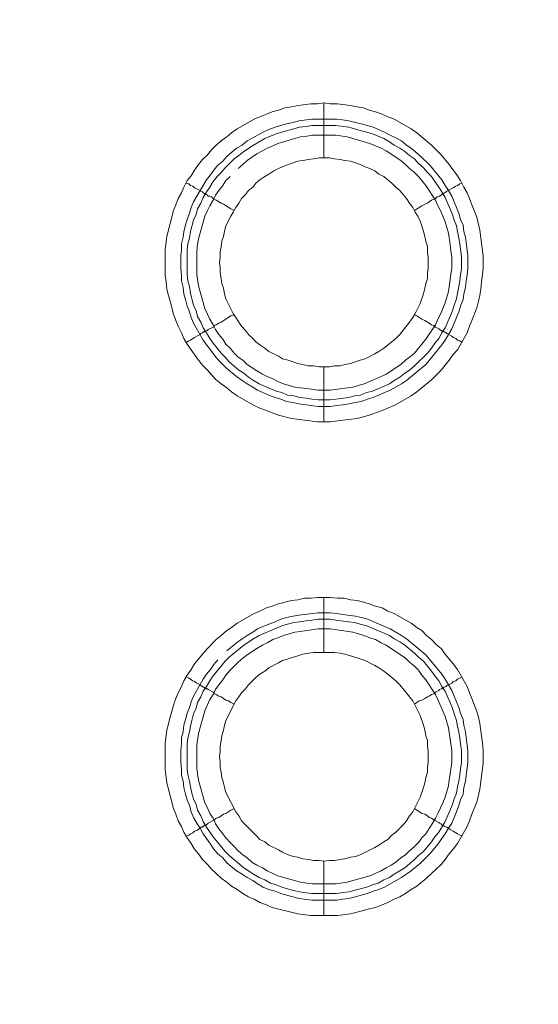
# Model space of a CAD drawing. Units: millimetres. Extents: x 902 to 5737, y 8180 to 13590.
# Drawn here: x 4857 to 4904, y 12150 to 12240 of the extents above; entities that cross this region are included whole.
import ezdxf

# ---------------------------------------------------------------- set-up
doc = ezdxf.new("R2010")
doc.units = ezdxf.units.MM
doc.header["$LTSCALE"] = 0.5
doc.layers.get('0').update_dxf_attribs({"lineweight": 0})

msp = doc.modelspace()

# ---------------------------------------------------------------- linework, layer by layer
at = {"color": 7}
for p, q in [((4884.702, 12227.165), (4884.702, 12232.177)), ((4883.597, 12230.703), (4885.882, 12230.703)), ((4884.702, 12208.149), (4884.702, 12203.137)), ((4884.702, 12182.131), (4884.702, 12187.143)), ((4884.702, 12163.115), (4884.702, 12158.177)), ((4883.597, 12160.167), (4885.808, 12160.167))]:
    msp.add_line(p, q, dxfattribs=at)
at = {"ltscale": 0.2}
msp.add_lwpolyline([(5689.659, 12017.659, 1), (4259.659, 12017.659)], format="xyb", dxfattribs=at)
at = {"ltscale": 0.2, "extrusion": (9.00927e-32, -2.22045e-16, -1)}
msp.add_lwpolyline([(-4974.659, 12680.659, -1), (-4974.659, 11354.659)], format="xyb", dxfattribs=at)
at = {"color": 7, "flags": 128}
for points in [[(4885.292, 12203.137), (4884.113, 12203.137), (4881.754, 12203.432), (4880.575, 12203.727), (4879.985, 12203.948), (4879.469, 12204.169), (4878.88, 12204.39), (4878.364, 12204.611), (4876.816, 12205.496), (4876.3, 12205.864), (4875.858, 12206.233), (4875.342, 12206.601), (4874.9, 12206.97), (4874.457, 12207.412), (4874.089, 12207.854), (4873.647, 12208.297), (4873.278, 12208.739), (4872.91, 12209.255), (4872.615, 12209.697), (4872.246, 12210.213), (4871.951, 12210.729), (4871.73, 12211.245), (4871.435, 12211.834), (4871.214, 12212.35), (4870.993, 12212.94), (4870.698, 12214.119), (4870.551, 12214.635), (4870.404, 12215.225), (4870.33, 12215.888), (4870.256, 12216.478), (4870.256, 12218.836), (4870.404, 12220.016), (4870.993, 12222.374), (4871.214, 12222.89), (4871.435, 12223.48), (4871.73, 12223.996), (4871.951, 12224.512), (4872.246, 12225.101), (4872.615, 12225.543), (4872.91, 12226.059), (4873.278, 12226.575), (4873.647, 12227.018), (4874.089, 12227.46), (4874.457, 12227.902), (4874.9, 12228.344), (4875.342, 12228.713), (4875.858, 12229.081), (4876.3, 12229.45), (4876.816, 12229.818), (4878.364, 12230.703), (4878.88, 12230.924), (4879.469, 12231.145), (4879.985, 12231.366), (4880.575, 12231.514), (4881.164, 12231.735), (4881.754, 12231.808), (4882.344, 12231.956), (4883.523, 12232.103), (4884.113, 12232.103), (4884.702, 12232.177)], [(4884.702, 12232.177), (4885.292, 12232.103), (4885.955, 12232.103), (4887.135, 12231.956), (4887.724, 12231.808), (4888.314, 12231.735), (4888.83, 12231.514), (4889.419, 12231.366), (4890.009, 12231.145), (4890.525, 12230.924), (4891.115, 12230.703), (4892.662, 12229.818), (4893.178, 12229.45), (4894.505, 12228.344), (4895.39, 12227.46), (4896.127, 12226.575), (4896.864, 12225.543), (4897.158, 12225.101), (4897.453, 12224.512), (4897.748, 12223.996), (4897.969, 12223.48), (4898.19, 12222.89), (4898.411, 12222.374), (4898.633, 12221.784), (4898.927, 12220.605), (4899.222, 12218.247), (4899.222, 12217.067), (4899.075, 12215.888), (4899.001, 12215.225), (4898.927, 12214.635), (4898.78, 12214.119), (4898.633, 12213.53), (4898.19, 12212.35), (4897.969, 12211.834), (4897.748, 12211.245), (4896.864, 12209.697), (4896.495, 12209.255), (4896.127, 12208.739), (4895.39, 12207.854), (4894.505, 12206.97), (4893.178, 12205.864), (4892.662, 12205.496), (4891.115, 12204.611), (4890.525, 12204.39), (4890.009, 12204.169), (4888.83, 12203.727), (4888.314, 12203.579), (4887.724, 12203.432), (4885.955, 12203.211), (4885.292, 12203.137)], [(4885.882, 12230.703), (4886.398, 12230.629), (4886.987, 12230.555), (4887.577, 12230.408), (4888.093, 12230.261), (4888.682, 12230.113), (4889.198, 12229.966), (4890.23, 12229.524), (4890.746, 12229.229), (4891.262, 12229.008), (4891.778, 12228.713), (4892.22, 12228.344), (4892.662, 12228.049), (4893.547, 12227.312), (4894.358, 12226.502), (4895.463, 12225.175), (4895.758, 12224.659), (4896.053, 12224.217), (4896.348, 12223.701), (4897.011, 12222.153), (4897.158, 12221.563), (4897.38, 12221.047), (4897.453, 12220.458), (4897.601, 12219.942), (4897.748, 12218.763), (4897.822, 12218.247), (4897.822, 12217.067), (4897.748, 12216.478), (4897.674, 12215.962), (4897.601, 12215.372), (4897.453, 12214.783), (4897.38, 12214.267), (4897.158, 12213.677), (4897.011, 12213.161), (4896.348, 12211.613), (4895.758, 12210.581), (4895.463, 12210.139), (4893.989, 12208.37), (4892.22, 12206.896), (4891.778, 12206.601), (4890.746, 12206.012), (4889.198, 12205.348), (4888.682, 12205.201), (4888.093, 12204.98), (4887.577, 12204.906), (4886.987, 12204.759), (4886.398, 12204.685), (4885.882, 12204.611), (4885.292, 12204.538), (4884.186, 12204.538), (4882.417, 12204.759), (4881.902, 12204.906), (4881.312, 12204.98), (4880.796, 12205.201), (4880.28, 12205.348), (4879.69, 12205.569), (4878.658, 12206.012), (4878.216, 12206.306), (4877.7, 12206.601), (4877.258, 12206.896), (4876.742, 12207.265), (4875.858, 12208.002), (4875.047, 12208.812), (4874.678, 12209.255), (4874.384, 12209.697), (4874.015, 12210.139), (4873.72, 12210.581), (4872.836, 12212.129), (4872.615, 12212.645), (4872.467, 12213.161), (4872.246, 12213.677), (4872.099, 12214.267), (4871.951, 12214.783), (4871.878, 12215.372), (4871.73, 12215.962), (4871.73, 12216.478), (4871.657, 12217.067), (4871.657, 12218.247), (4871.73, 12218.763), (4871.73, 12219.352), (4871.878, 12219.942), (4871.951, 12220.458), (4872.099, 12221.047), (4872.246, 12221.563), (4872.467, 12222.153), (4872.615, 12222.669), (4872.836, 12223.185), (4873.425, 12224.217), (4873.72, 12224.659), (4874.015, 12225.175), (4874.384, 12225.617), (4874.678, 12226.059), (4875.047, 12226.502), (4875.489, 12226.87), (4875.858, 12227.312), (4876.742, 12228.049), (4877.258, 12228.344), (4877.7, 12228.713), (4878.216, 12229.008), (4878.658, 12229.229), (4879.174, 12229.524), (4879.69, 12229.745), (4880.28, 12229.966), (4881.312, 12230.261), (4881.902, 12230.408), (4882.417, 12230.555), (4883.597, 12230.703)], [(4885.808, 12230.113), (4883.597, 12230.113), (4883.081, 12230.039), (4882.491, 12229.966), (4881.975, 12229.818), (4881.386, 12229.671), (4880.354, 12229.376), (4879.322, 12228.934), (4878.29, 12228.344), (4877.406, 12227.755), (4876.963, 12227.386), (4876.521, 12227.091), (4875.71, 12226.28), (4875.342, 12225.838), (4874.973, 12225.47), (4874.605, 12225.028), (4874.31, 12224.512), (4874.015, 12224.069), (4873.72, 12223.553), (4873.499, 12223.037), (4873.204, 12222.522), (4873.057, 12222.006), (4872.836, 12221.49), (4872.541, 12220.458), (4872.467, 12219.868), (4872.32, 12219.352), (4872.246, 12218.763), (4872.246, 12216.551), (4872.32, 12215.962), (4872.467, 12215.446), (4872.541, 12214.856), (4872.688, 12214.34), (4872.836, 12213.751), (4873.057, 12213.235), (4873.204, 12212.719), (4873.499, 12212.203), (4873.72, 12211.687), (4874.015, 12211.245), (4874.31, 12210.729), (4874.605, 12210.287), (4875.342, 12209.402), (4875.71, 12209.034), (4876.079, 12208.591), (4876.963, 12207.854), (4877.406, 12207.559), (4877.848, 12207.191), (4878.29, 12206.896), (4878.806, 12206.601), (4880.354, 12205.938), (4880.87, 12205.791), (4881.386, 12205.569), (4881.975, 12205.496), (4882.491, 12205.348), (4883.081, 12205.275), (4883.597, 12205.201), (4884.186, 12205.127), (4885.292, 12205.127)], [(4885.808, 12230.113), (4886.987, 12229.966), (4888.019, 12229.671), (4888.609, 12229.524), (4889.125, 12229.376), (4890.156, 12228.934), (4890.672, 12228.639), (4891.115, 12228.344), (4891.631, 12228.049), (4892.073, 12227.755), (4892.515, 12227.386), (4892.957, 12227.091), (4893.326, 12226.649), (4893.768, 12226.28), (4894.137, 12225.838), (4894.505, 12225.47), (4894.8, 12225.028), (4895.168, 12224.512), (4895.463, 12224.069), (4895.758, 12223.553), (4896.421, 12222.006), (4896.569, 12221.49), (4896.79, 12220.974), (4896.864, 12220.458), (4897.011, 12219.868), (4897.085, 12219.352), (4897.232, 12218.173), (4897.232, 12217.067), (4897.158, 12216.551), (4897.085, 12215.962), (4897.011, 12215.446), (4896.864, 12214.856), (4896.79, 12214.34), (4896.569, 12213.751), (4896.421, 12213.235), (4895.758, 12211.687), (4895.463, 12211.245), (4895.168, 12210.729), (4894.8, 12210.287), (4894.505, 12209.844), (4894.137, 12209.402), (4892.957, 12208.223), (4892.515, 12207.854), (4892.073, 12207.559), (4891.631, 12207.191), (4891.115, 12206.896), (4890.672, 12206.601), (4889.125, 12205.938), (4888.609, 12205.791), (4888.019, 12205.569), (4887.503, 12205.496), (4886.987, 12205.348), (4885.808, 12205.201), (4885.292, 12205.127)], [(4876.153, 12225.47), (4875.784, 12225.101), (4875.489, 12224.659), (4875.121, 12224.217), (4874.826, 12223.775), (4874.605, 12223.332), (4874.31, 12222.816), (4874.089, 12222.374), (4873.868, 12221.858), (4873.278, 12219.794), (4873.204, 12219.279), (4873.131, 12218.689), (4873.131, 12216.551), (4873.278, 12215.52), (4873.868, 12213.456), (4874.089, 12212.94), (4874.31, 12212.498), (4874.605, 12211.982), (4874.826, 12211.54), (4875.121, 12211.097), (4875.489, 12210.655), (4875.784, 12210.213), (4876.153, 12209.844), (4876.521, 12209.402), (4876.89, 12209.034), (4877.332, 12208.739), (4877.7, 12208.37), (4878.585, 12207.781), (4879.101, 12207.486), (4879.543, 12207.265), (4880.059, 12207.044), (4880.501, 12206.822), (4881.017, 12206.601), (4882.049, 12206.306), (4882.565, 12206.233), (4883.154, 12206.159), (4884.186, 12206.012), (4885.292, 12206.012), (4887.356, 12206.306), (4888.388, 12206.601), (4889.935, 12207.265), (4890.378, 12207.486), (4891.704, 12208.37), (4892.146, 12208.739), (4892.515, 12209.034), (4892.957, 12209.402), (4893.326, 12209.844), (4893.621, 12210.213), (4893.989, 12210.655), (4894.874, 12211.982), (4895.095, 12212.498), (4895.316, 12212.94), (4895.758, 12213.972), (4896.053, 12215.004), (4896.274, 12216.551), (4896.348, 12217.141), (4896.348, 12218.173), (4896.274, 12218.689), (4896.2, 12219.279), (4896.053, 12220.31), (4895.758, 12221.342), (4895.316, 12222.374), (4895.095, 12222.816), (4894.874, 12223.332), (4893.989, 12224.659), (4893.621, 12225.101), (4893.326, 12225.47), (4892.957, 12225.838), (4892.515, 12226.207), (4892.146, 12226.575), (4891.704, 12226.944), (4890.378, 12227.828), (4889.935, 12228.049), (4888.903, 12228.492), (4886.84, 12229.081), (4885.808, 12229.229)], [(4885.808, 12229.229), (4883.67, 12229.229), (4883.154, 12229.155), (4882.565, 12229.081), (4880.501, 12228.492), (4880.059, 12228.271), (4879.543, 12228.049), (4879.101, 12227.828), (4878.585, 12227.533), (4877.7, 12226.944), (4877.332, 12226.575), (4876.89, 12226.207)], [(4885.218, 12227.165), (4884.26, 12227.165), (4883.744, 12227.091), (4883.302, 12227.018), (4882.786, 12226.944), (4882.344, 12226.87), (4881.902, 12226.723), (4881.459, 12226.575), (4880.943, 12226.354), (4880.575, 12226.207), (4880.133, 12225.986), (4879.69, 12225.691), (4879.322, 12225.47), (4878.88, 12225.175), (4878.511, 12224.88), (4878.216, 12224.512), (4877.848, 12224.217), (4877.553, 12223.848), (4877.184, 12223.48), (4876.963, 12223.037), (4876.668, 12222.669), (4876.447, 12222.227), (4876.226, 12221.858), (4875.784, 12220.974), (4875.637, 12220.458), (4875.563, 12220.016), (4875.415, 12219.573), (4875.342, 12219.057), (4875.268, 12218.615), (4875.268, 12218.099), (4875.194, 12217.657), (4875.268, 12217.141), (4875.268, 12216.699), (4875.342, 12216.183), (4875.415, 12215.741), (4875.563, 12215.298), (4875.637, 12214.783), (4875.784, 12214.34), (4876.447, 12213.014), (4876.668, 12212.645), (4876.963, 12212.203), (4877.184, 12211.834), (4877.553, 12211.466), (4877.848, 12211.097), (4878.216, 12210.729), (4878.511, 12210.434), (4878.88, 12210.139), (4879.322, 12209.844), (4879.69, 12209.549), (4880.575, 12209.107), (4880.943, 12208.886), (4881.459, 12208.739), (4882.344, 12208.444), (4882.786, 12208.37), (4883.302, 12208.223), (4883.744, 12208.223), (4884.26, 12208.149), (4885.218, 12208.149)], [(4885.218, 12208.149), (4885.66, 12208.223), (4886.176, 12208.223), (4886.619, 12208.37), (4887.135, 12208.444), (4888.019, 12208.739), (4888.461, 12208.886), (4889.346, 12209.328), (4889.714, 12209.549), (4890.156, 12209.844), (4890.894, 12210.434), (4891.262, 12210.729), (4891.631, 12211.097), (4892.515, 12212.203), (4892.81, 12212.645), (4893.031, 12213.014), (4893.473, 12213.898), (4893.768, 12214.783), (4893.915, 12215.298), (4893.989, 12215.741), (4894.137, 12216.183), (4894.137, 12216.699), (4894.21, 12217.141), (4894.21, 12218.099), (4894.137, 12218.615), (4894.137, 12219.057), (4893.989, 12219.573), (4893.915, 12220.016), (4893.768, 12220.458), (4893.621, 12220.974), (4893.473, 12221.416), (4893.252, 12221.858), (4893.031, 12222.227), (4892.81, 12222.669), (4892.515, 12223.037), (4892.22, 12223.48), (4891.631, 12224.217), (4891.262, 12224.512), (4890.894, 12224.88), (4890.156, 12225.47), (4889.714, 12225.691), (4889.346, 12225.986), (4888.903, 12226.207), (4888.461, 12226.354), (4888.019, 12226.575), (4887.577, 12226.723), (4887.135, 12226.87), (4886.619, 12226.944), (4886.176, 12227.018), (4885.66, 12227.091), (4885.218, 12227.165)], [(4872.172, 12224.88), (4872.394, 12224.806), (4872.541, 12224.659), (4872.762, 12224.585), (4872.91, 12224.438), (4873.131, 12224.364), (4873.425, 12224.217), (4873.499, 12224.143), (4873.647, 12224.069), (4873.72, 12223.996), (4873.794, 12223.922), (4873.941, 12223.922), (4873.941, 12223.848), (4874.015, 12223.848), (4874.089, 12223.775), (4874.162, 12223.701), (4874.31, 12223.701), (4874.457, 12223.627), (4874.605, 12223.48), (4874.9, 12223.332), (4875.342, 12223.037), (4875.563, 12222.964), (4876.226, 12222.522), (4876.521, 12222.374)], [(4897.306, 12224.88), (4897.085, 12224.806), (4896.864, 12224.659), (4896.716, 12224.585), (4896.495, 12224.438), (4895.905, 12224.143), (4895.832, 12224.069), (4895.684, 12223.996), (4895.611, 12223.922), (4895.537, 12223.922), (4895.39, 12223.775), (4895.242, 12223.701), (4895.168, 12223.701), (4895.021, 12223.627), (4894.874, 12223.48), (4894.726, 12223.406), (4894.505, 12223.332), (4894.284, 12223.185), (4894.137, 12223.037), (4893.915, 12222.964), (4893.621, 12222.816), (4892.957, 12222.374)], [(4874.015, 12211.466), (4874.089, 12211.466), (4874.162, 12211.54), (4874.605, 12211.761), (4874.752, 12211.908), (4874.9, 12211.982), (4875.121, 12212.129), (4875.342, 12212.203), (4876.226, 12212.792), (4876.521, 12212.866)], [(4897.306, 12210.36), (4897.085, 12210.508), (4896.864, 12210.581), (4896.716, 12210.729), (4896.495, 12210.802), (4896.348, 12210.95), (4895.905, 12211.171), (4895.832, 12211.245), (4895.684, 12211.318), (4895.611, 12211.318), (4895.611, 12211.392), (4895.463, 12211.392), (4895.463, 12211.466), (4895.39, 12211.466), (4895.242, 12211.54), (4895.168, 12211.613), (4894.874, 12211.761), (4894.726, 12211.908), (4894.505, 12211.982), (4894.284, 12212.129), (4894.137, 12212.203), (4893.915, 12212.35), (4893.621, 12212.498), (4893.178, 12212.792), (4892.957, 12212.866)], [(4872.172, 12210.36), (4872.394, 12210.508), (4872.541, 12210.581), (4872.762, 12210.729), (4872.91, 12210.802), (4873.131, 12210.95), (4873.425, 12211.097), (4873.499, 12211.171), (4873.647, 12211.245), (4873.72, 12211.318), (4873.794, 12211.318), (4873.868, 12211.392), (4873.941, 12211.392)], [(4885.955, 12158.177), (4883.523, 12158.177), (4882.344, 12158.325), (4879.985, 12158.914), (4879.469, 12159.135), (4878.88, 12159.356), (4878.364, 12159.651), (4877.848, 12159.872), (4877.332, 12160.167), (4876.816, 12160.536), (4876.3, 12160.831), (4875.858, 12161.199), (4875.342, 12161.568), (4874.9, 12162.01), (4874.457, 12162.378), (4874.089, 12162.821), (4873.647, 12163.263), (4873.278, 12163.779), (4872.91, 12164.221), (4872.615, 12164.737), (4872.246, 12165.253), (4871.951, 12165.769), (4871.73, 12166.285), (4871.435, 12166.801), (4871.214, 12167.39), (4870.993, 12167.906), (4870.404, 12170.265), (4870.256, 12171.444), (4870.256, 12173.876), (4870.404, 12175.056), (4870.698, 12176.235), (4870.846, 12176.751), (4870.993, 12177.34), (4871.214, 12177.93), (4871.435, 12178.446), (4871.73, 12179.036), (4871.951, 12179.552), (4872.246, 12180.068), (4872.615, 12180.583), (4872.91, 12181.099), (4873.647, 12181.984), (4874.089, 12182.5), (4874.9, 12183.311), (4875.342, 12183.679), (4875.858, 12184.121), (4876.3, 12184.416), (4876.816, 12184.785), (4878.364, 12185.669), (4878.88, 12185.89), (4879.469, 12186.185), (4879.985, 12186.332), (4880.575, 12186.554), (4881.754, 12186.848), (4882.344, 12186.922), (4882.933, 12187.069), (4883.523, 12187.069), (4884.113, 12187.143), (4885.292, 12187.143)], [(4885.292, 12187.143), (4885.955, 12187.069), (4886.545, 12187.069), (4887.135, 12186.922), (4887.724, 12186.848), (4888.314, 12186.701), (4888.83, 12186.554), (4889.419, 12186.332), (4890.009, 12186.185), (4890.525, 12185.89), (4891.115, 12185.669), (4892.662, 12184.785), (4893.178, 12184.416), (4893.621, 12184.121), (4894.063, 12183.679), (4894.505, 12183.311), (4894.947, 12182.868), (4895.39, 12182.5), (4895.758, 12181.984), (4896.495, 12181.099), (4896.864, 12180.583), (4897.748, 12179.036), (4897.969, 12178.446), (4898.19, 12177.93), (4898.633, 12176.751), (4898.78, 12176.235), (4898.927, 12175.645), (4899.148, 12173.876), (4899.222, 12173.213), (4899.222, 12172.034), (4898.927, 12169.675), (4898.633, 12168.496), (4898.411, 12167.906), (4898.19, 12167.39), (4897.969, 12166.801), (4897.748, 12166.285), (4896.864, 12164.737), (4896.495, 12164.221), (4896.127, 12163.779), (4895.758, 12163.263), (4895.39, 12162.821), (4894.947, 12162.378), (4894.505, 12162.01), (4894.063, 12161.568), (4893.178, 12160.831), (4892.662, 12160.536), (4892.146, 12160.167), (4891.631, 12159.872), (4891.115, 12159.651), (4890.525, 12159.356), (4890.009, 12159.135), (4889.419, 12158.914), (4888.83, 12158.767), (4888.314, 12158.619), (4887.135, 12158.325), (4885.955, 12158.177)], [(4885.292, 12185.743), (4885.882, 12185.669), (4886.398, 12185.595), (4887.577, 12185.448), (4888.093, 12185.301), (4888.682, 12185.153), (4890.746, 12184.269), (4891.778, 12183.679), (4892.22, 12183.384), (4893.989, 12181.91), (4895.463, 12180.141), (4895.758, 12179.699), (4896.348, 12178.667), (4897.011, 12177.119), (4897.158, 12176.603), (4897.38, 12176.014), (4897.453, 12175.498), (4897.601, 12174.908), (4897.674, 12174.392), (4897.822, 12173.213), (4897.822, 12172.107), (4897.674, 12170.928), (4897.601, 12170.412), (4897.453, 12169.823), (4897.38, 12169.233), (4897.158, 12168.717), (4897.011, 12168.201), (4896.79, 12167.611), (4896.348, 12166.58), (4896.053, 12166.137), (4895.758, 12165.621), (4895.463, 12165.179), (4895.095, 12164.663), (4894.358, 12163.779), (4893.547, 12162.968), (4892.662, 12162.231), (4891.778, 12161.641), (4890.23, 12160.757), (4889.714, 12160.536), (4889.198, 12160.388), (4888.682, 12160.167), (4888.093, 12160.02), (4887.577, 12159.872), (4886.987, 12159.725), (4886.398, 12159.651), (4885.882, 12159.578), (4883.597, 12159.578), (4882.417, 12159.725), (4881.902, 12159.872), (4881.312, 12160.02), (4880.796, 12160.167), (4880.28, 12160.388), (4879.69, 12160.536), (4879.174, 12160.757), (4878.658, 12161.052), (4878.216, 12161.346), (4877.7, 12161.641), (4877.258, 12161.936), (4876.742, 12162.231), (4875.858, 12162.968), (4875.489, 12163.41), (4875.047, 12163.779), (4874.678, 12164.221), (4874.384, 12164.663), (4874.015, 12165.179), (4873.72, 12165.621), (4873.425, 12166.137), (4873.131, 12166.58), (4872.836, 12167.095), (4872.615, 12167.611), (4872.467, 12168.201), (4872.246, 12168.717), (4872.099, 12169.233), (4871.951, 12169.823), (4871.878, 12170.412), (4871.73, 12170.928), (4871.73, 12171.518), (4871.657, 12172.107), (4871.657, 12173.213), (4871.73, 12173.803), (4871.73, 12174.392), (4871.878, 12174.908), (4871.951, 12175.498), (4872.099, 12176.014), (4872.246, 12176.603), (4872.467, 12177.119), (4872.615, 12177.635), (4872.836, 12178.151), (4873.72, 12179.699), (4874.015, 12180.141), (4874.384, 12180.583), (4874.678, 12181.026), (4875.047, 12181.468)], [(4875.858, 12182.279), (4876.742, 12183.016), (4877.258, 12183.384), (4877.7, 12183.679), (4878.216, 12183.974), (4878.658, 12184.269), (4879.69, 12184.711), (4880.28, 12184.932), (4880.796, 12185.153), (4881.312, 12185.301), (4881.902, 12185.448), (4882.417, 12185.522), (4884.186, 12185.743), (4885.292, 12185.743)], [(4885.292, 12185.153), (4884.186, 12185.153), (4883.597, 12185.079), (4883.081, 12185.006), (4882.491, 12184.932), (4881.975, 12184.858), (4881.386, 12184.711), (4880.87, 12184.564), (4878.806, 12183.679), (4878.29, 12183.384), (4877.406, 12182.795), (4876.079, 12181.689), (4875.71, 12181.321), (4874.605, 12179.994), (4874.31, 12179.552), (4874.015, 12179.036), (4873.72, 12178.593), (4873.499, 12178.077), (4873.204, 12177.562), (4873.057, 12177.046), (4872.836, 12176.53), (4872.688, 12175.94), (4872.541, 12175.424), (4872.467, 12174.908), (4872.32, 12174.319), (4872.246, 12173.803), (4872.246, 12171.518), (4872.32, 12171.002), (4872.467, 12170.412), (4872.541, 12169.896), (4872.688, 12169.307), (4872.836, 12168.791), (4873.057, 12168.275), (4873.204, 12167.759), (4873.499, 12167.243), (4873.72, 12166.727), (4874.015, 12166.211), (4874.605, 12165.327), (4875.71, 12164), (4876.079, 12163.631), (4877.406, 12162.526), (4878.29, 12161.936), (4878.806, 12161.641), (4879.322, 12161.42), (4879.838, 12161.125), (4880.354, 12160.978), (4880.87, 12160.757), (4881.386, 12160.609), (4881.975, 12160.462), (4882.491, 12160.315), (4883.081, 12160.241), (4883.597, 12160.167)], [(4885.292, 12184.269), (4884.186, 12184.269), (4883.154, 12184.121), (4882.565, 12184.048), (4882.049, 12183.974), (4881.017, 12183.679), (4880.501, 12183.458), (4880.059, 12183.311), (4879.543, 12183.016), (4879.101, 12182.795), (4878.585, 12182.5), (4877.7, 12181.91), (4877.332, 12181.615), (4876.89, 12181.247), (4876.153, 12180.51), (4875.784, 12180.068), (4875.489, 12179.625), (4875.121, 12179.183), (4874.826, 12178.741), (4874.605, 12178.299), (4874.31, 12177.856), (4873.868, 12176.825), (4873.278, 12174.761), (4873.131, 12173.729), (4873.131, 12171.591), (4873.204, 12171.076), (4873.278, 12170.486), (4873.868, 12168.422), (4874.089, 12167.98), (4874.31, 12167.464), (4874.605, 12167.022), (4874.826, 12166.506), (4875.121, 12166.064), (4875.489, 12165.621), (4875.784, 12165.253), (4876.153, 12164.811), (4876.521, 12164.442), (4876.89, 12164.074), (4877.332, 12163.705), (4877.7, 12163.41), (4878.143, 12163.042), (4878.585, 12162.747), (4879.101, 12162.526), (4879.543, 12162.231), (4880.059, 12162.01), (4880.501, 12161.789), (4882.565, 12161.199), (4883.154, 12161.125), (4883.67, 12161.052), (4885.808, 12161.052), (4886.84, 12161.199), (4888.903, 12161.789), (4889.935, 12162.231), (4890.378, 12162.526), (4890.82, 12162.747), (4891.262, 12163.042), (4891.704, 12163.41), (4892.146, 12163.705), (4892.515, 12164.074), (4892.957, 12164.442), (4893.326, 12164.811), (4893.621, 12165.253), (4893.989, 12165.621), (4894.579, 12166.506), (4894.874, 12167.022), (4895.095, 12167.464), (4895.316, 12167.98), (4895.537, 12168.422), (4895.758, 12168.938), (4896.053, 12169.97), (4896.127, 12170.486), (4896.2, 12171.076), (4896.348, 12172.107), (4896.348, 12173.213), (4896.053, 12175.277), (4895.758, 12176.309), (4895.095, 12177.856), (4894.874, 12178.299), (4893.989, 12179.625), (4893.621, 12180.068), (4893.326, 12180.51), (4892.957, 12180.878), (4892.515, 12181.247), (4892.146, 12181.615), (4890.378, 12182.795), (4889.935, 12183.016), (4889.419, 12183.311), (4888.903, 12183.458), (4888.388, 12183.679), (4887.356, 12183.974), (4885.292, 12184.269)], [(4885.292, 12185.153), (4885.808, 12185.079), (4886.987, 12184.932), (4887.503, 12184.858), (4888.019, 12184.711), (4888.609, 12184.564), (4890.672, 12183.679), (4891.115, 12183.384), (4891.631, 12183.089), (4892.073, 12182.795), (4892.957, 12182.058), (4893.326, 12181.689), (4893.768, 12181.321), (4894.505, 12180.436), (4894.8, 12179.994), (4895.168, 12179.552), (4895.463, 12179.036), (4895.758, 12178.593), (4896.421, 12177.046), (4896.569, 12176.53), (4896.79, 12175.94), (4896.864, 12175.424), (4897.011, 12174.908), (4897.085, 12174.319), (4897.158, 12173.803), (4897.232, 12173.213), (4897.232, 12172.107), (4897.158, 12171.518), (4897.085, 12171.002), (4897.011, 12170.412), (4896.864, 12169.896), (4896.79, 12169.307), (4896.569, 12168.791), (4896.421, 12168.275), (4895.758, 12166.727), (4895.463, 12166.211), (4895.168, 12165.769), (4894.8, 12165.327), (4894.505, 12164.884), (4893.768, 12164), (4893.326, 12163.631), (4892.957, 12163.263), (4892.073, 12162.526), (4891.631, 12162.231), (4891.115, 12161.936), (4890.672, 12161.641), (4890.156, 12161.42), (4889.641, 12161.125), (4889.125, 12160.978), (4888.609, 12160.757), (4888.019, 12160.609), (4886.987, 12160.315), (4885.808, 12160.167)], [(4885.66, 12182.131), (4883.744, 12182.131), (4883.302, 12182.058), (4882.786, 12181.984), (4882.344, 12181.836), (4881.459, 12181.542), (4880.943, 12181.394), (4880.575, 12181.173), (4879.69, 12180.731), (4879.322, 12180.436), (4878.88, 12180.141), (4878.511, 12179.846), (4877.848, 12179.183), (4877.553, 12178.815), (4877.184, 12178.446), (4876.963, 12178.077), (4876.668, 12177.709), (4875.784, 12175.94), (4875.637, 12175.498), (4875.563, 12175.056), (4875.415, 12174.54), (4875.342, 12174.097), (4875.268, 12173.581), (4875.268, 12173.139), (4875.194, 12172.623), (4875.268, 12172.181), (4875.268, 12171.665), (4875.342, 12171.223), (4875.415, 12170.707), (4875.563, 12170.265), (4875.637, 12169.823), (4875.784, 12169.38), (4876.668, 12167.611), (4876.963, 12167.243), (4877.184, 12166.801), (4877.553, 12166.432), (4878.216, 12165.769), (4878.511, 12165.474), (4878.88, 12165.105), (4879.322, 12164.884), (4879.69, 12164.589), (4880.575, 12164.147), (4880.943, 12163.926), (4881.459, 12163.705), (4881.902, 12163.558), (4882.344, 12163.484), (4882.786, 12163.337), (4883.302, 12163.263), (4883.744, 12163.189), (4884.26, 12163.189), (4884.702, 12163.115)], [(4884.702, 12163.115), (4885.218, 12163.189), (4885.66, 12163.189), (4886.176, 12163.263), (4886.619, 12163.337), (4887.135, 12163.484), (4887.577, 12163.558), (4888.019, 12163.705), (4889.346, 12164.368), (4889.714, 12164.589), (4890.156, 12164.884), (4890.525, 12165.105), (4890.894, 12165.474), (4891.262, 12165.769), (4891.925, 12166.432), (4892.22, 12166.801), (4892.515, 12167.243), (4892.81, 12167.611), (4893.473, 12168.938), (4893.768, 12169.823), (4893.915, 12170.265), (4893.989, 12170.707), (4894.137, 12171.223), (4894.137, 12171.665), (4894.21, 12172.181), (4894.21, 12173.139), (4894.137, 12173.581), (4894.137, 12174.097), (4893.989, 12174.54), (4893.915, 12175.056), (4893.768, 12175.498), (4893.473, 12176.382), (4892.81, 12177.709), (4891.631, 12179.183), (4891.262, 12179.552), (4890.525, 12180.141), (4890.156, 12180.436), (4889.714, 12180.731), (4889.346, 12180.952), (4888.461, 12181.394), (4888.019, 12181.542), (4887.135, 12181.836), (4886.619, 12181.984), (4886.176, 12182.058), (4885.66, 12182.131)], [(4872.172, 12179.92), (4872.394, 12179.773), (4872.541, 12179.699), (4872.762, 12179.552), (4872.91, 12179.478), (4873.131, 12179.33), (4873.425, 12179.183), (4873.499, 12179.109), (4873.647, 12179.036), (4873.72, 12178.962), (4873.794, 12178.962), (4873.868, 12178.888), (4873.941, 12178.888), (4874.015, 12178.815), (4874.089, 12178.815), (4874.162, 12178.741), (4874.605, 12178.52), (4874.752, 12178.372), (4874.9, 12178.299), (4875.121, 12178.151), (4875.342, 12178.077), (4875.784, 12177.783), (4876.005, 12177.709), (4876.226, 12177.562), (4876.521, 12177.414)], [(4897.306, 12179.92), (4897.085, 12179.773), (4896.864, 12179.699), (4896.716, 12179.552), (4896.495, 12179.478), (4896.348, 12179.33), (4895.905, 12179.109), (4895.832, 12179.036), (4895.684, 12178.962), (4895.611, 12178.962), (4895.611, 12178.888), (4895.463, 12178.888), (4895.463, 12178.815), (4895.39, 12178.815), (4895.242, 12178.741), (4895.168, 12178.667), (4894.874, 12178.52), (4894.726, 12178.372), (4894.505, 12178.299), (4894.284, 12178.151), (4894.137, 12178.077), (4893.915, 12177.93), (4893.621, 12177.783), (4893.399, 12177.709), (4892.957, 12177.414)], [(4872.172, 12165.4), (4872.394, 12165.474), (4872.541, 12165.621), (4872.762, 12165.695), (4872.91, 12165.842), (4873.131, 12165.916), (4873.278, 12165.99), (4873.499, 12166.211), (4873.647, 12166.211), (4873.794, 12166.358), (4873.868, 12166.358), (4873.941, 12166.432), (4874.015, 12166.432), (4874.162, 12166.58), (4874.752, 12166.874), (4874.9, 12167.022), (4875.121, 12167.095), (4875.563, 12167.39), (4875.784, 12167.464), (4876.226, 12167.759), (4876.521, 12167.906)], [(4897.306, 12165.4), (4897.085, 12165.474), (4896.864, 12165.621), (4896.716, 12165.695), (4896.495, 12165.842), (4896.2, 12165.99), (4896.053, 12166.137), (4895.905, 12166.211), (4895.832, 12166.211), (4895.684, 12166.285), (4895.611, 12166.358), (4895.537, 12166.358), (4895.537, 12166.432), (4895.463, 12166.432), (4895.39, 12166.506), (4895.242, 12166.58), (4895.168, 12166.653), (4894.726, 12166.874), (4894.505, 12167.022), (4894.284, 12167.095), (4894.137, 12167.243), (4893.915, 12167.39), (4893.621, 12167.464), (4892.957, 12167.906)]]:
    msp.add_lwpolyline(points, dxfattribs=at)

doc.saveas('drawing.dxf')
